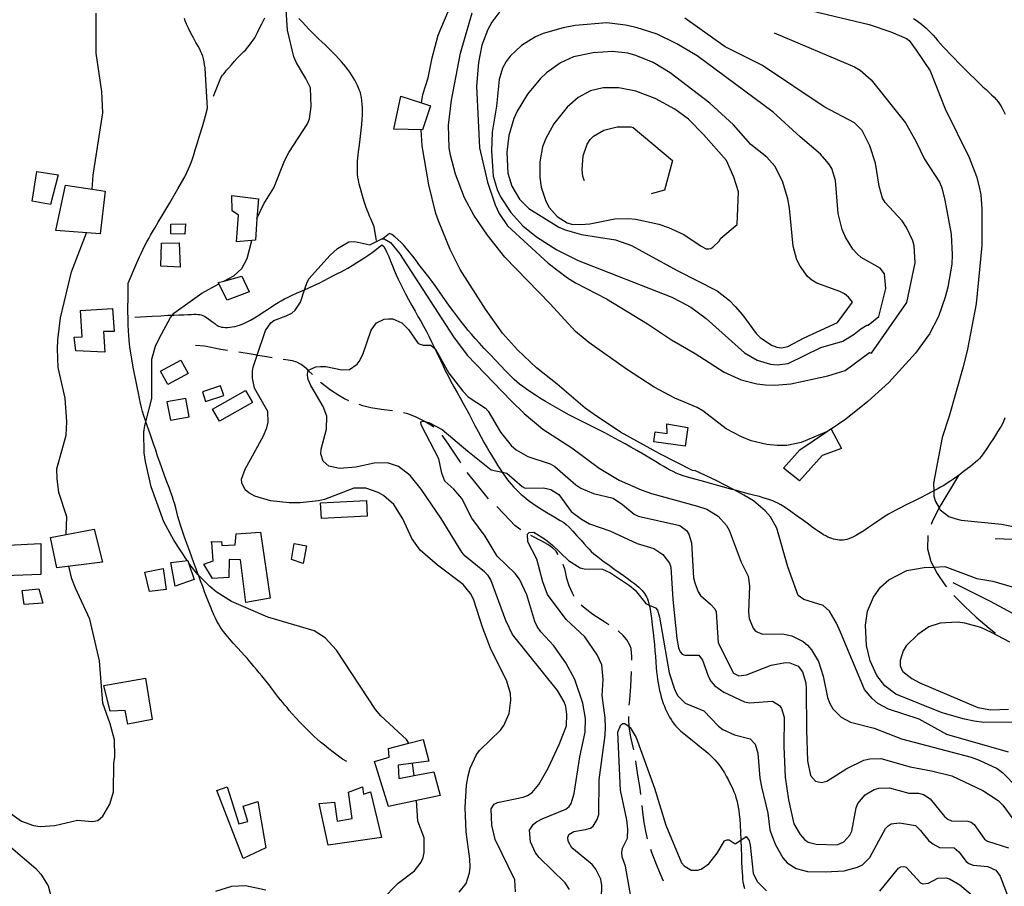
# Model space of a CAD drawing. Units: inches. Extents: x 696712 to 700445, y 4164238 to 4166633.
# Drawn here: x 697786 to 698223, y 4164565 to 4164949 of the extents above; entities that cross this region are included whole.
import ezdxf

# ---------------------------------------------------------------- set-up
doc = ezdxf.new("R2010")
doc.units = ezdxf.units.IN
doc.header["$MEASUREMENT"] = 0
doc.layers.add('Cartografia', color=7, linetype='Continuous')

msp = doc.modelspace()

# ---------------------------------------------------------------- linework, layer by layer
at = {"layer": 'Cartografia', "color": 7, "linetype": 'Continuous'}
for points in [[(697964.58, 4164912.59), (697964.58, 4164912.59), (697965.15, 4164916.25), (697967.48, 4164923.75), (697969.2, 4164932.53), (697971.92, 4164942.6), (697982.9, 4164968.65)], [(697891.59, 4164861.3), (697891.6, 4164861.31), (697894.59, 4164867.77), (697899.07, 4164874.92), (697904.01, 4164887.11), (697905.79, 4164890.51), (697914.01, 4164903.28), (697914.91, 4164905.58), (697915.66, 4164910.93), (697915.27, 4164919.3), (697913.26, 4164923.46), (697909.06, 4164930.27), (697907.93, 4164932.98), (697905.06, 4164944.86), (697904.42, 4164956.08)], [(698125.11, 4164956.41), (698162.95, 4164947.29), (698172.61, 4164944.11), (698179.51, 4164941.06), (698180.74, 4164940.17), (698183.82, 4164936), (698189.94, 4164926.84), (698196.61, 4164909.94), (698207.31, 4164888.35), (698210.58, 4164879.93), (698211.73, 4164875.35), (698212.4, 4164871.81), (698212.88, 4164865.45), (698212.82, 4164849.37), (698210.41, 4164823.47), (698206.53, 4164803.39), (698204.58, 4164795.54), (698198.48, 4164773.72), (698195.36, 4164764.19), (698191.43, 4164743.98), (698191.55, 4164740.53), (698191.63, 4164738.23), (698192.31, 4164735.88), (698193.98, 4164733.02), (698194.48, 4164732.17), (698198.31, 4164729.28), (698200.86, 4164728.27), (698203.69, 4164727.59), (698221.61, 4164725.8), (698227.55, 4164724.58)], [(697818.58, 4164874.32), (697818.58, 4164874.33), (697819.04, 4164880.56), (697823.26, 4164908.17), (697822.88, 4164917.6), (697820.33, 4164934.63), (697820.32, 4164952.28)], [(698143.99, 4164766.79), (698143.99, 4164766.78), (698132.84, 4164762.01), (698126.46, 4164760.65), (698122.14, 4164760.64), (698117.61, 4164761.18), (698110.65, 4164762.79), (698106.32, 4164764.53), (698099.52, 4164768.03), (698089.26, 4164776), (698086.75, 4164777.5), (698076.86, 4164781.61), (698067.62, 4164786.62), (698055.36, 4164794.56), (698038.74, 4164806.3), (698032.75, 4164811.21), (698021.48, 4164823.45), (698001.43, 4164844.17), (697993.72, 4164853.88), (697987.73, 4164862.74), (697983.62, 4164870.49), (697979.62, 4164881.01), (697977.35, 4164889.41), (697976.82, 4164892.7), (697976.54, 4164902.7), (697977.83, 4164913.84), (697981.81, 4164934.56), (697986.97, 4164952.57)], [(697999.75, 4164953.61), (697995.74, 4164948.35), (697993.89, 4164945.07), (697991.27, 4164938.13), (697989.76, 4164930.42), (697988.93, 4164919.99), (697990.21, 4164892.58), (697993.74, 4164877.48), (697997.15, 4164867.43), (697998.96, 4164863.51), (698002.59, 4164858.05), (698020.69, 4164841.56), (698029.19, 4164835.08), (698032.8, 4164832.81), (698046.46, 4164825.68), (698064.75, 4164814.65), (698075.28, 4164807.51), (698085.88, 4164801.43), (698098.72, 4164793.27), (698106.14, 4164789.74), (698113.1, 4164788), (698117.06, 4164787.56), (698121.07, 4164787.43), (698128.3, 4164788.02), (698144.66, 4164791.54), (698152.24, 4164793.9), (698163.13, 4164801.86), (698164.01, 4164801.65), (698179.61, 4164824.09)], [(697931.38, 4164620.54), (697929.56, 4164621.66), (697928.34, 4164622.48), (697927.11, 4164623.4), (697925.43, 4164624.68), (697923.46, 4164626.21), (697921.51, 4164627.76), (697919.81, 4164629.16), (697918.33, 4164630.46), (697916.94, 4164631.73), (697915.55, 4164633.07), (697914.07, 4164634.54), (697912.43, 4164636.2), (697910.61, 4164638.08), (697908.78, 4164640.01), (697907.16, 4164641.79), (697905.91, 4164643.24), (697904.91, 4164644.47), (697903.99, 4164645.6), (697903.03, 4164646.74), (697902.05, 4164647.89), (697901.11, 4164649.03), (697900.25, 4164650.15), (697899.4, 4164651.31), (697898.47, 4164652.58), (697897.39, 4164654.01), (697896.2, 4164655.53), (697894.96, 4164657.07), (697893.72, 4164658.54), (697892.51, 4164659.95), (697891.35, 4164661.32), (697890.25, 4164662.68), (697889.21, 4164663.99), (697888.2, 4164665.22), (697887.19, 4164666.38), (697886.07, 4164667.62), (697884.69, 4164669.11), (697882.97, 4164670.98), (697881.11, 4164673.04), (697879.36, 4164675.03), (697877.92, 4164676.74), (697876.78, 4164678.19), (697875.87, 4164679.45), (697875.13, 4164680.58), (697874.48, 4164681.69), (697873.87, 4164682.86), (697873.23, 4164684.17), (697872.54, 4164685.68), (697871.79, 4164687.39), (697870.97, 4164689.33), (697870.11, 4164691.43), (697869.25, 4164693.62), (697868.4, 4164695.86), (697867.54, 4164698.17), (697866.62, 4164700.65), (697865.61, 4164703.31), (697865.59, 4164703.36), (697864.58, 4164706.05), (697863.59, 4164708.73), (697862.69, 4164711.23), (697861.85, 4164713.63), (697861.01, 4164716.02), (697860.13, 4164718.47), (697859.25, 4164720.9), (697858.43, 4164723.22), (697857.73, 4164725.33), (697857.12, 4164727.3), (697856.58, 4164729.21), (697856.08, 4164731.12), (697855.6, 4164732.98), (697855.13, 4164734.73), (697854.64, 4164736.34), (697854.1, 4164737.97), (697853.43, 4164739.82), (697852.61, 4164742.04), (697851.67, 4164744.6), (697850.64, 4164747.39), (697849.58, 4164750.3), (697848.54, 4164753.23), (697847.56, 4164756.03), (697846.7, 4164758.62), (697845.91, 4164761), (697845.16, 4164763.24), (697844.4, 4164765.39), (697843.65, 4164767.49), (697842.91, 4164769.6), (697842.37, 4164771.21), (697842.19, 4164771.72), (697841.52, 4164773.8), (697840.93, 4164775.76), (697840.44, 4164777.57), (697840, 4164779.39), (697839.54, 4164781.45), (697839.02, 4164783.91), (697838.44, 4164786.67), (697837.85, 4164789.58), (697837.28, 4164792.52), (697836.73, 4164795.42), (697836.23, 4164798.24), (697835.79, 4164800.91), (697835.42, 4164803.38), (697835.13, 4164805.58), (697834.93, 4164807.51), (697834.79, 4164809.4), (697834.67, 4164811.58), (697834.54, 4164814.23), (697834.43, 4164817.15), (697834.37, 4164820.01), (697834.39, 4164822.61), (697834.43, 4164825.18), (697834.48, 4164832.69), (697838.38, 4164841.7), (697839.53, 4164844.26), (697840.26, 4164845.78), (697841.05, 4164847.45), (697841.94, 4164849.29), (697842.81, 4164851.03), (697843.6, 4164852.5), (697844.4, 4164853.87), (697845.34, 4164855.42), (697846.49, 4164857.36), (697847.87, 4164859.69), (697849.43, 4164862.34), (697851.16, 4164865.24), (697852.97, 4164868.3), (697854.81, 4164871.42), (697856.59, 4164874.49), (697858.21, 4164877.35), (697859.56, 4164879.8), (697860.55, 4164881.74), (697861.28, 4164883.31), (697861.87, 4164884.74), (697862.43, 4164886.21), (697862.99, 4164887.81), (697863.59, 4164889.61), (697864.25, 4164891.71), (697865.07, 4164894.4), (697866.17, 4164898.02), (697867.53, 4164902.58), (697868.8, 4164906.91), (697869.68, 4164910.25), (697868.81, 4164925.25), (697868.59, 4164928.05), (697868.4, 4164929.48), (697868.15, 4164930.79), (697867.85, 4164932.12), (697867.53, 4164933.32), (697867.18, 4164934.33), (697866.76, 4164935.27), (697866.2, 4164936.35), (697865.46, 4164937.72), (697864.54, 4164939.4), (697863.48, 4164941.36), (697862.33, 4164943.52), (697861.23, 4164945.67), (697860.33, 4164947.53), (697859.75, 4164948.91), (697859.41, 4164949.97)], [(697872.38, 4164915.54), (697875.65, 4164923.7), (697876.28, 4164924.8), (697876.84, 4164925.45), (697877.43, 4164926.13), (697878.15, 4164927.01), (697879.09, 4164928.13), (697880.27, 4164929.52), (697881.58, 4164931.02), (697882.86, 4164932.41), (697883.97, 4164933.53), (697884.94, 4164934.46), (697885.8, 4164935.31), (697886.62, 4164936.17), (697887.42, 4164937.09), (697888.24, 4164938.1), (697889.07, 4164939.2), (697889.88, 4164940.35), (697890.6, 4164941.47), (697891.21, 4164942.53), (697891.83, 4164943.75), (697892.63, 4164945.36), (697893.71, 4164947.56), (697895.01, 4164950.24)], [(697944.56, 4164851.58), (697943.51, 4164857.58), (697943.28, 4164858.35), (697942.95, 4164859.15), (697942.52, 4164860.1), (697942.01, 4164861.18), (697941.49, 4164862.38), (697940.96, 4164863.66), (697940.44, 4164865.07), (697939.89, 4164866.65), (697939.3, 4164868.44), (697938.69, 4164870.39), (697938.08, 4164872.46), (697937.48, 4164874.58), (697936.96, 4164876.59), (697936.56, 4164878.34), (697936.31, 4164879.72), (697936.19, 4164880.92), (697936.14, 4164882.18), (697936.12, 4164883.68), (697936.13, 4164885.29), (697936.18, 4164886.81), (697936.29, 4164888.12), (697936.45, 4164889.41), (697936.67, 4164890.94), (697936.93, 4164892.9), (697937.23, 4164895.23), (697937.53, 4164897.79), (697937.83, 4164900.44), (697938.08, 4164903), (697938.27, 4164905.3), (697938.36, 4164907.19), (697938.38, 4164908.81), (697938.33, 4164910.36), (697938.23, 4164911.96), (697938.1, 4164913.55), (697937.92, 4164914.97), (697937.7, 4164916.14), (697937.43, 4164917.14), (697937.1, 4164918.12), (697936.67, 4164919.19), (697936.17, 4164920.33), (697935.6, 4164921.51), (697934.97, 4164922.69), (697934.29, 4164923.86), (697933.56, 4164925.04), (697932.77, 4164926.21), (697931.93, 4164927.36), (697931.05, 4164928.5), (697930.12, 4164929.61), (697929.09, 4164930.79), (697927.86, 4164932.13), (697926.4, 4164933.68), (697924.81, 4164935.33), (697923.23, 4164936.91), (697921.78, 4164938.31), (697920.4, 4164939.59), (697919.02, 4164940.88), (697917.58, 4164942.27), (697916.1, 4164943.73), (697914.64, 4164945.23), (697913.22, 4164946.75), (697911.76, 4164948.32), (697910.16, 4164950.01)], [(698167.26, 4164817.88), (698170.3, 4164830.35), (698169.69, 4164836.77), (698167.82, 4164839.25), (698159.47, 4164844.05), (698157.71, 4164845.54), (698155.73, 4164847.7), (698152.41, 4164853.05), (698150.94, 4164856.42), (698149.17, 4164863.54), (698147.99, 4164878.12), (698146.36, 4164883.43), (698145.07, 4164885.62), (698141.37, 4164889.77), (698132.31, 4164897.48), (698120.41, 4164908.5), (698086.65, 4164933.39), (698077.77, 4164938.8), (698068.93, 4164943.08), (698059.73, 4164945.96), (698054.98, 4164947.05), (698046.74, 4164948.11), (698032.66, 4164946.89), (698027.32, 4164945.89), (698018.43, 4164943.34), (698015.06, 4164941.87), (698008.86, 4164938.07), (698003.82, 4164933.33), (698002, 4164930.87), (698000.38, 4164928.04), (697998.93, 4164922.9), (697997.73, 4164911.08), (697995.83, 4164899.66), (697995.54, 4164891.14), (697996.3, 4164880.16), (697998.08, 4164874.17), (697999.55, 4164870.99), (698004.13, 4164863.94), (698009.48, 4164858), (698015.46, 4164853.21), (698024.55, 4164847.44), (698034.03, 4164842.75), (698075.46, 4164826.42), (698079.23, 4164824.59), (698083.86, 4164822.05), (698090.66, 4164817.05), (698107.7, 4164801.83), (698113.36, 4164798.53), (698119.2, 4164796.8), (698122.21, 4164796.5), (698127, 4164797.1), (698141.57, 4164804.1), (698151.26, 4164806.93), (698156.36, 4164810.05), (698159.32, 4164812.44), (698161.87, 4164814), (698162.56, 4164814.03), (698167.26, 4164817.88)], [(698179.61, 4164824.09), (698183.35, 4164841.73), (698182.93, 4164849.22), (698182.33, 4164851.38), (698179.56, 4164857.26), (698177.54, 4164860.29), (698170.02, 4164868.45), (698168.93, 4164870.34), (698167.43, 4164875.65), (698165.77, 4164885.84), (698163.28, 4164893.48), (698159.83, 4164900.33), (698156.48, 4164903.8), (698142.95, 4164910.81), (698115.63, 4164929.12), (698099.17, 4164937.36), (698081.3, 4164950.1)], [(698182.62, 4164949.98), (698183.85, 4164949.18), (698185.02, 4164948.35), (698186.13, 4164947.51), (698187.19, 4164946.62), (698188.22, 4164945.7), (698189.24, 4164944.71), (698190.26, 4164943.67), (698191.29, 4164942.55), (698192.33, 4164941.35), (698193.41, 4164940.09), (698194.53, 4164938.81), (698195.71, 4164937.49), (698197.06, 4164936.06), (698198.66, 4164934.39), (698200.59, 4164932.41), (698202.76, 4164930.18), (698205.09, 4164927.82), (698207.45, 4164925.44), (698209.71, 4164923.2), (698211.71, 4164921.25), (698213.37, 4164919.72), (698214.76, 4164918.47), (698216, 4164917.35), (698217.21, 4164916.21), (698218.33, 4164915.08), (698219.3, 4164914.04), (698220.07, 4164913.1), (698220.71, 4164912.2), (698221.29, 4164911.26), (698221.9, 4164910.2), (698222.54, 4164908.99), (698223.21, 4164907.63)], [(698120.84, 4164943.66), (698156.45, 4164928.59), (698158.89, 4164927.14), (698163.85, 4164922.74), (698179.07, 4164903.67), (698183.64, 4164895.63), (698187.45, 4164887.67), (698194.19, 4164877.41), (698195.18, 4164874.89), (698196.44, 4164869.44), (698199.33, 4164854.37), (698199.76, 4164845.25), (698199.52, 4164841.05), (698197.8, 4164830.95), (698196.64, 4164826.39), (698193.66, 4164817.87), (698189.7, 4164810.23), (698183.53, 4164801.69), (698171.69, 4164788.68), (698162.33, 4164780.17), (698152.62, 4164772.33), (698146.06, 4164767.91), (698146.05, 4164767.91)], [(698148.93, 4164815.27), (698155.51, 4164824.22), (698153.84, 4164826.46), (698152.03, 4164827.87), (698149.97, 4164828.96), (698139.73, 4164832.62), (698137.54, 4164833.95), (698135.59, 4164835.61), (698132.31, 4164840.15), (698130.92, 4164843.03), (698129.32, 4164849.09), (698127.66, 4164865.97), (698126.91, 4164870), (698124.47, 4164877.9), (698121.1, 4164884.56), (698117.59, 4164888.53), (698110.51, 4164894.14), (698102.79, 4164902.79), (698092.39, 4164912.38), (698074.74, 4164925.95), (698067.21, 4164930.42), (698059.49, 4164933.62), (698055.94, 4164934.58), (698049.21, 4164935.33), (698040.54, 4164934.74), (698031.93, 4164933.02), (698026.11, 4164930.37), (698019.94, 4164925.89), (698017.3, 4164923.39), (698011.5, 4164916.42), (698006.97, 4164908.89), (698005.5, 4164905.62), (698003.22, 4164898.13), (698002.31, 4164890.71), (698002.75, 4164881.46), (698004.58, 4164875.73), (698007.92, 4164869.94), (698012.12, 4164865.76), (698025.33, 4164857.55), (698028.26, 4164856.25), (698035.49, 4164854.27), (698050.55, 4164851.91), (698057.55, 4164849.42), (698077.84, 4164838.29), (698095.59, 4164829.3), (698101.05, 4164824.99), (698103.61, 4164822.35), (698106.79, 4164818.68), (698112.81, 4164810.33), (698114.64, 4164808.54), (698119.68, 4164805.21), (698122.04, 4164804.31), (698124.12, 4164803.97), (698126.97, 4164804.54), (698134.1, 4164808.45), (698148.93, 4164815.27)], [(698104.41, 4164858.69), (698104.99, 4164873.11), (698103, 4164879.59), (698099.65, 4164887), (698089.53, 4164898.54), (698082.9, 4164905.3), (698076.81, 4164909.84), (698068.02, 4164914.5), (698059.55, 4164917.73), (698051.97, 4164919.25), (698045.02, 4164919.24), (698039.39, 4164917.85), (698033.96, 4164914.91), (698029.1, 4164910.61), (698023.19, 4164903.26), (698019.67, 4164896.78), (698018.22, 4164893.08), (698016.9, 4164886.51), (698016.98, 4164879.56), (698017.49, 4164875.27), (698019.66, 4164869.05), (698021.16, 4164866.24), (698024.67, 4164862.21), (698029.05, 4164859.42), (698031.08, 4164858.88), (698034.97, 4164858.63), (698039.09, 4164858.95), (698050.24, 4164861.16), (698056.49, 4164861.39), (698059.57, 4164860.97), (698069.75, 4164858.75), (698074.07, 4164857.39), (698080.85, 4164854.2), (698088.41, 4164848.99), (698090.65, 4164847.9), (698091.85, 4164847.84), (698092.84, 4164848.01), (698093.68, 4164848.67), (698096.5, 4164851.31), (698097.13, 4164852.53), (698104.41, 4164858.69)], [(697964.58, 4164912.59), (697968.57, 4164911.28), (697965, 4164900.6), (697952.23, 4164900.88), (697955.42, 4164915.61), (697964.58, 4164912.59)], [(698224.71, 4164624.69), (698197.33, 4164632.61), (698185.18, 4164639.42), (698171.47, 4164643.79), (698166.78, 4164646.26), (698164.24, 4164648.46), (698160.86, 4164652.55), (698150.29, 4164677.91), (698148.47, 4164681.95), (698145.35, 4164687.19), (698142.6, 4164689.69), (698134.03, 4164692.48), (698131.51, 4164694.17), (698126.91, 4164706.85), (698122.04, 4164724.02), (698119.18, 4164729.08), (698116.86, 4164731.73), (698111.65, 4164736.11), (698107.4, 4164738.67), (698103.08, 4164740.97), (698095.08, 4164745.23), (698086, 4164749.5), (698084.59, 4164749.62), (698070.12, 4164756.97), (698052.67, 4164766.65), (698041.04, 4164774.49), (698037.09, 4164777.25), (698024.71, 4164787.87), (698015.55, 4164795.14), (698007.04, 4164803.12), (698000.37, 4164810.51), (697992.87, 4164821.17), (697981.66, 4164838.74), (697977.18, 4164847.6), (697972.08, 4164860.25), (697970.86, 4164863.58), (697967.71, 4164876.26), (697964.83, 4164893.58), (697964.36, 4164900.61)], [(698036.82, 4164878.02), (698035.98, 4164879.95), (698035.7, 4164883.07), (698036.17, 4164889.1), (698037.99, 4164894.32), (698039.34, 4164896.38), (698040.77, 4164897.89), (698045.27, 4164900.54), (698051.21, 4164902.01), (698057.35, 4164901.92), (698058.36, 4164901.72), (698075.75, 4164887.07), (698072.24, 4164873.83), (698066.29, 4164872.27)], [(697791.93, 4164868.97), (697794.07, 4164882.15), (697803.52, 4164880.65), (697800.01, 4164867.47), (697791.93, 4164868.97)], [(697818.58, 4164874.33), (697824.38, 4164873.49), (697822.08, 4164854.55), (697802.48, 4164856.07), (697806.68, 4164876.04), (697818.58, 4164874.33)], [(697891.6, 4164861.31), (697890.9, 4164851.7), (697882.55, 4164850.93), (697883.37, 4164862.86), (697880.6, 4164864.73), (697880.46, 4164871.55), (697892.23, 4164870.1), (697891.6, 4164861.31)], [(697807.09, 4164721.26), (697807.09, 4164721.27), (697807.31, 4164729), (697803.8, 4164739.79), (697803.01, 4164745.89), (697802.93, 4164750.33), (697806.99, 4164765.22), (697807.27, 4164771.18), (697806.53, 4164781.6), (697803.52, 4164795.29), (697803.13, 4164803.59), (697803.32, 4164807.48), (697804.55, 4164817.3), (697809.41, 4164837.74), (697816.06, 4164855.01)], [(697853.47, 4164858.83), (697859.85, 4164858.94), (697859.68, 4164854.37), (697853.36, 4164854.57), (697853.47, 4164858.83)], [(697849.24, 4164850.37), (697857.11, 4164850.49), (697857.62, 4164839.69), (697848.96, 4164840.16), (697849.24, 4164850.37)], [(697876.87, 4164833.56), (697876.89, 4164833.57), (697881.38, 4164835.86), (697884.86, 4164839.09), (697887.28, 4164843.58), (697889.31, 4164851.55)], [(697981.26, 4164562.6), (697984.33, 4164566.56), (697985.86, 4164571.27), (697986.05, 4164573.78), (697985.96, 4164577.22), (697984.33, 4164589.34), (697983.88, 4164600.21), (697984.48, 4164610.13), (697985.16, 4164614.29), (697986.07, 4164617.59), (697988.85, 4164623.66), (697990.38, 4164625.68), (697999.48, 4164634.49), (698001.01, 4164636.62), (698003.33, 4164641.8), (698004.17, 4164647.79), (698004.04, 4164650.72), (698002.4, 4164656.28), (697995.09, 4164670.83), (697991.73, 4164679.68), (697987.5, 4164692.63), (697986.26, 4164695.14), (697983, 4164699.11), (697971.66, 4164707.66), (697963.96, 4164714.31), (697960.28, 4164719.52), (697956.24, 4164728.15), (697952.32, 4164734.48), (697947.75, 4164738.52), (697945.37, 4164739.91), (697939.84, 4164741.84), (697934.52, 4164741.84), (697921.56, 4164736.79), (697918.89, 4164736.17), (697910.68, 4164735.28), (697905.92, 4164735.25), (697897.62, 4164736.17), (697890.58, 4164738.28), (697887.95, 4164739.66), (697886.39, 4164740.97), (697884.93, 4164744.09), (697884.78, 4164745.83), (697886.4, 4164750.17), (697894.35, 4164764.74), (697895.93, 4164768.45), (697896.56, 4164770.98), (697896.46, 4164775.79), (697890.47, 4164786.15), (697889.58, 4164790.49), (697889.55, 4164793.68), (697889.97, 4164795.39), (697891.71, 4164800.66), (697895.34, 4164811.66), (697897.68, 4164815.09), (697899.13, 4164816.16), (697904.49, 4164818.1), (697906.99, 4164819.34), (697908.56, 4164820.61), (697910.84, 4164824.16), (697912.67, 4164829.71), (697913.79, 4164833.12), (697914.79, 4164834.67), (697923.82, 4164844.85), (697927.36, 4164848.02), (697932.35, 4164851.01), (697934.91, 4164851.19), (697941.67, 4164849.63), (697946.93, 4164852.38), (697947.36, 4164852.37), (697947.93, 4164852.36), (697950.82, 4164850.62), (697954.74, 4164845.74), (697978.74, 4164808.93), (697984.76, 4164800.7), (698004.22, 4164780.53), (698010.05, 4164774.85), (698018.26, 4164767.92), (698031.22, 4164759.7), (698043.22, 4164750.62), (698052.1, 4164745.34), (698061.94, 4164740.98), (698066.45, 4164739.38), (698086.92, 4164733.83), (698090.93, 4164732.39), (698096.01, 4164729.37), (698099.65, 4164725.29), (698100.88, 4164723.09), (698106.16, 4164709.01), (698109.34, 4164702.71), (698109.91, 4164698.42), (698109.46, 4164686.76), (698109.78, 4164683.96), (698111.48, 4164679.66), (698112.6, 4164678.4), (698115.67, 4164677.1), (698124.54, 4164677.2), (698128.65, 4164676.27), (698133.65, 4164673.75), (698135.6, 4164672.15), (698137.45, 4164670.11), (698140.51, 4164664.87), (698142.57, 4164658.39), (698144.51, 4164648.91), (698145.51, 4164646.33), (698146.87, 4164644.01), (698150.49, 4164640.24), (698154.65, 4164638.06), (698165.1, 4164635.36), (698177.21, 4164630.67), (698208.18, 4164622.48), (698211.68, 4164621.2), (698219.61, 4164617.51), (698222.01, 4164615.68), (698228.71, 4164608.92)], [(698223.1, 4164772.96), (698222.54, 4164771.39), (698222.04, 4164770.23), (698221.47, 4164769.2), (698220.64, 4164767.89), (698219.45, 4164766.02), (698218, 4164763.77), (698216.49, 4164761.44), (698215.06, 4164759.31), (698213.78, 4164757.47), (698212.69, 4164756), (698211.8, 4164754.92), (698210.99, 4164754.08), (698210.14, 4164753.31), (698209.1, 4164752.44), (698207.85, 4164751.43), (698206.37, 4164750.27), (698204.65, 4164748.96), (698202.8, 4164747.58), (698202.57, 4164747.41), (698200.95, 4164746.24), (698199.18, 4164745.01), (698197.53, 4164743.92), (698196.01, 4164742.97), (698194.58, 4164742.15), (698193.03, 4164741.31), (698191.55, 4164740.53), (698191.08, 4164740.29), (698188.56, 4164738.98), (698185.75, 4164737.52), (698182.99, 4164736.12), (698180.56, 4164734.92), (698178.44, 4164733.89), (698176.53, 4164732.96), (698174.75, 4164732.04), (698173.09, 4164731.13), (698171.54, 4164730.23), (698170.08, 4164729.32), (698168.57, 4164728.33), (698166.85, 4164727.16), (698164.81, 4164725.75), (698162.63, 4164724.26), (698160.57, 4164722.88), (698158.82, 4164721.77), (698157.34, 4164720.91), (698156.07, 4164720.24), (698154.92, 4164719.7), (698153.89, 4164719.29), (698152.98, 4164719), (698152.17, 4164718.81), (698151.41, 4164718.71), (698150.64, 4164718.69), (698149.81, 4164718.72), (698148.93, 4164718.8), (698148.05, 4164718.94), (698147.19, 4164719.13), (698146.34, 4164719.39), (698145.49, 4164719.71), (698144.61, 4164720.11), (698143.69, 4164720.58), (698142.7, 4164721.14), (698141.62, 4164721.8), (698140.45, 4164722.57), (698139.17, 4164723.46), (698137.74, 4164724.49), (698136.02, 4164725.75), (698133.82, 4164727.37), (698131.08, 4164729.36), (698128.2, 4164731.42), (698125.66, 4164733.18), (698123.83, 4164734.36), (698122.53, 4164735.09), (698121.41, 4164735.6), (698120.22, 4164736.09), (698118.9, 4164736.57), (698117.49, 4164737.05), (698115.97, 4164737.52), (698114.27, 4164738.01), (698112.3, 4164738.54), (698109.9, 4164739.17), (698106.68, 4164740.01), (698103.08, 4164740.97), (698102.22, 4164741.2), (698096.34, 4164742.78), (698090.06, 4164744.51), (698084.64, 4164746.04), (698081.02, 4164747.13), (698078.84, 4164747.87), (698077.38, 4164748.48), (698076.04, 4164749.1), (698074.69, 4164749.77), (698073.34, 4164750.51), (698071.92, 4164751.33), (698070.28, 4164752.31), (698068.24, 4164753.54), (698065.69, 4164755.08), (698062.84, 4164756.78), (698059.99, 4164758.45), (698057.36, 4164759.96), (698054.76, 4164761.4), (698051.96, 4164762.93), (698048.77, 4164764.64), (698045.43, 4164766.4), (698042.28, 4164768.04), (698039.56, 4164769.41), (698037.14, 4164770.61), (698034.83, 4164771.76), (698032.46, 4164772.95), (698030.09, 4164774.18), (698027.81, 4164775.4), (698025.66, 4164776.58), (698023.61, 4164777.76), (698021.55, 4164778.97), (698019.42, 4164780.25), (698017.25, 4164781.59), (698015.11, 4164782.96), (698013.04, 4164784.3), (698011.11, 4164785.6), (698009.41, 4164786.81), (698007.96, 4164787.9), (698006.72, 4164788.91), (698005.61, 4164789.89), (698004.54, 4164790.91), (698003.32, 4164792.15), (698001.73, 4164793.79), (697999.66, 4164795.95), (697997.25, 4164798.48), (697994.75, 4164801.12), (697992.35, 4164803.68), (697990.16, 4164806.05), (697988.27, 4164808.15), (697986.7, 4164809.97), (697985.27, 4164811.7), (697983.75, 4164813.6), (697981.99, 4164815.84), (697980.12, 4164818.24), (697978.39, 4164820.53), (697976.92, 4164822.53), (697975.59, 4164824.41), (697974.19, 4164826.45), (697972.55, 4164828.79), (697970.82, 4164831.23), (697969.21, 4164833.45), (697967.86, 4164835.22), (697966.71, 4164836.67), (697965.64, 4164838.02), (697964.55, 4164839.43), (697963.38, 4164840.98), (697962.09, 4164842.69), (697960.64, 4164844.56), (697959.14, 4164846.45), (697957.73, 4164848.17), (697956.47, 4164849.61), (697955.29, 4164850.85), (697954.05, 4164852.04), (697952.68, 4164853.23), (697951.38, 4164854.2), (697950.39, 4164854.61), (697947.36, 4164852.37), (697947.22, 4164852.27)], [(697837.42, 4164817.55), (697845.08, 4164818.01), (697848.99, 4164818.24), (697852.06, 4164818.4), (697854.09, 4164818.48), (697854.74, 4164818.51), (697857.1, 4164818.59), (697859.16, 4164818.65), (697860.93, 4164818.72), (697862.43, 4164818.79), (697863.68, 4164818.84), (697864.69, 4164818.85), (697865.53, 4164818.83), (697866.23, 4164818.76), (697866.86, 4164818.64), (697867.55, 4164818.39), (697868.44, 4164817.9), (697869.6, 4164817.14), (697870.87, 4164816.24), (697872.02, 4164815.39), (697872.88, 4164814.73), (697873.52, 4164814.25), (697874.05, 4164813.89), (697874.58, 4164813.6), (697875.15, 4164813.37), (697875.82, 4164813.2), (697876.61, 4164813.09), (697877.51, 4164813.04), (697878.5, 4164813.05), (697879.56, 4164813.13), (697880.66, 4164813.28), (697881.77, 4164813.48), (697882.85, 4164813.74), (697883.92, 4164814.04), (697884.99, 4164814.42), (697886.09, 4164814.87), (697887.31, 4164815.46), (697888.76, 4164816.25), (697890.51, 4164817.29), (697892.44, 4164818.49), (697894.4, 4164819.76), (697896.26, 4164820.99), (697897.97, 4164822.13), (697899.53, 4164823.16), (697900.93, 4164824.05), (697902.29, 4164824.85), (697903.76, 4164825.65), (697905.43, 4164826.49), (697907.24, 4164827.34), (697909.07, 4164828.16), (697910.86, 4164828.93), (697912.67, 4164829.71), (697912.67, 4164829.71), (697914.62, 4164830.58), (697916.79, 4164831.59), (697919.09, 4164832.71), (697921.39, 4164833.87), (697923.58, 4164835), (697925.58, 4164836.04), (697927.35, 4164836.95), (697928.85, 4164837.71), (697930.29, 4164838.45), (697931.88, 4164839.35), (697933.8, 4164840.49), (697935.85, 4164841.78), (697937.8, 4164843.02), (697939.44, 4164844.09), (697940.75, 4164844.97), (697941.77, 4164845.67), (697942.61, 4164846.29), (697943.79, 4164847.2), (697946.91, 4164849.61), (697947.76, 4164848.89), (697948.41, 4164847.85), (697949.17, 4164846.32), (697949.98, 4164844.46), (697950.8, 4164842.43), (697951.62, 4164840.36), (697952.45, 4164838.35), (697953.3, 4164836.38), (697954.19, 4164834.41), (697955.16, 4164832.38), (697956.23, 4164830.23), (697957.45, 4164827.9), (697958.81, 4164825.36), (697960.24, 4164822.75), (697961.66, 4164820.23), (697962.96, 4164817.91), (697964.19, 4164815.74), (697965.36, 4164813.62), (697966.53, 4164811.45), (697967.73, 4164809.14), (697969.01, 4164806.58), (697970.39, 4164803.74), (697970.45, 4164803.62), (697971.77, 4164800.86), (697973.02, 4164798.21), (697974.07, 4164795.98), (697975.04, 4164793.95), (697976.12, 4164791.82), (697977.43, 4164789.36), (697978.88, 4164786.71), (697980.32, 4164784.12), (697981.64, 4164781.76), (697982.89, 4164779.53), (697984.13, 4164777.26), (697985.43, 4164774.81), (697986.79, 4164772.23), (697988.19, 4164769.56), (697989.62, 4164766.9), (697991.02, 4164764.31), (697992.37, 4164761.87), (697993.62, 4164759.63), (697994.8, 4164757.57), (697995.96, 4164755.61), (697997.11, 4164753.71), (697998.25, 4164751.9), (697999.33, 4164750.23), (698000.21, 4164748.92), (698000.34, 4164748.72), (698001.31, 4164747.34), (698002.27, 4164746.05), (698003.27, 4164744.78), (698004.3, 4164743.54), (698005.36, 4164742.34), (698006.45, 4164741.19), (698007.56, 4164740.08), (698008.68, 4164739.03), (698009.81, 4164738.03), (698011.01, 4164737.04), (698012.36, 4164736.03), (698013.91, 4164734.93), (698015.79, 4164733.68), (698018.09, 4164732.22), (698020.84, 4164730.53), (698023.63, 4164728.85), (698025.98, 4164727.44), (698027.56, 4164726.48), (698028.7, 4164725.64), (698029.92, 4164724.51), (698031.56, 4164722.77), (698033.44, 4164720.7), (698035.22, 4164718.69), (698036.66, 4164717.06), (698037.81, 4164715.77), (698038.79, 4164714.71), (698039.76, 4164713.74), (698040.96, 4164712.68), (698042.64, 4164711.34), (698044.96, 4164709.61), (698047.64, 4164707.66), (698050.28, 4164705.76), (698052.59, 4164704.11), (698054.54, 4164702.71), (698056.21, 4164701.5), (698057.64, 4164700.42), (698058.88, 4164699.46), (698059.94, 4164698.59), (698060.84, 4164697.81), (698061.61, 4164697.09), (698062.28, 4164696.4), (698062.87, 4164695.72), (698063.4, 4164695.03), (698063.86, 4164694.31), (698064.28, 4164693.54), (698064.66, 4164692.69), (698065.02, 4164691.71), (698065.35, 4164690.55), (698065.5, 4164689.86), (698065.68, 4164689.03), (698066.03, 4164686.94), (698066.41, 4164684.17), (698066.79, 4164681), (698067.15, 4164677.83), (698067.47, 4164674.94), (698067.74, 4164672.28), (698067.98, 4164669.69), (698068.2, 4164667.09), (698068.39, 4164664.56), (698068.57, 4164662.25), (698068.74, 4164660.28), (698068.92, 4164658.55), (698069.14, 4164656.93), (698069.39, 4164655.32), (698069.69, 4164653.71), (698070.03, 4164652.14), (698070.4, 4164650.6), (698070.8, 4164649.13), (698071.23, 4164647.72), (698071.68, 4164646.37), (698072.16, 4164645.08), (698072.68, 4164643.84), (698073.24, 4164642.63), (698073.83, 4164641.45), (698074.47, 4164640.3), (698075.14, 4164639.2), (698075.83, 4164638.16), (698076.51, 4164637.21), (698077.21, 4164636.33), (698078.12, 4164635.37), (698079.52, 4164634.1), (698081.53, 4164632.39), (698083.87, 4164630.49), (698086.1, 4164628.7), (698087.91, 4164627.27), (698089.36, 4164626.12), (698090.59, 4164625.12), (698091.71, 4164624.14), (698092.75, 4164623.17), (698093.71, 4164622.23), (698094.59, 4164621.29), (698095.42, 4164620.34), (698096.24, 4164619.3), (698097.07, 4164618.16), (698097.92, 4164616.89), (698098.78, 4164615.51), (698099.63, 4164614.04), (698100.46, 4164612.54), (698101.23, 4164611.06), (698101.91, 4164609.67), (698102.5, 4164608.36), (698103.02, 4164607.11), (698103.48, 4164605.89), (698103.88, 4164604.65), (698104.24, 4164603.35), (698104.57, 4164601.94), (698104.86, 4164600.42), (698105.13, 4164598.8), (698105.35, 4164597.06), (698105.55, 4164595), (698105.73, 4164592.43), (698105.89, 4164589.22), (698106.04, 4164585.71), (698106.04, 4164585.65), (698106.17, 4164582.07), (698106.3, 4164578.8), (698106.41, 4164575.92), (698106.52, 4164573.47), (698106.63, 4164571.44), (698106.73, 4164569.78), (698106.85, 4164568.4), (698106.99, 4164567.18), (698107.23, 4164565.91), (698107.64, 4164564.31)], [(697876.89, 4164833.57), (697884.83, 4164835.7), (697888.1, 4164828.79), (697878.38, 4164825.08), (697874.39, 4164832.9), (697876.89, 4164833.57)], [(697860.62, 4164709.7), (697854.71, 4164718.71), (697850.32, 4164726.89), (697844.72, 4164742.39), (697842.13, 4164753.66), (697841.64, 4164757.4), (697841.52, 4164766.59), (697841.94, 4164769.55), (697842.37, 4164771.21), (697845.01, 4164781.58), (697844.95, 4164798.92), (697846.68, 4164804.76), (697848.21, 4164808.14), (697853.22, 4164817.45), (697854.09, 4164818.48), (697854.76, 4164819.28), (697867.1, 4164828.18), (697874.63, 4164832.42)], [(697827.57, 4164821.45), (697828.23, 4164811.21), (697823.54, 4164811.25), (697824.16, 4164802.01), (697811.37, 4164802.67), (697810.59, 4164808.64), (697814.08, 4164808.86), (697813.41, 4164820.47), (697827.57, 4164821.45)], [(698006.15, 4164562.83), (698005.84, 4164568.13), (697997.18, 4164585.94), (697995.63, 4164592.38), (697995.36, 4164599.62), (697996.7, 4164601.69), (697998.16, 4164602.45), (698009.57, 4164604.73), (698011.53, 4164605.58), (698013.59, 4164606.92), (698016.56, 4164610.38), (698020.6, 4164617.7), (698025.49, 4164628.07), (698028.79, 4164636.42), (698029, 4164641.44), (698028.52, 4164644.98), (698027.8, 4164647.01), (698024.87, 4164652.07), (698004.88, 4164676.92), (698001.89, 4164683.16), (697995.23, 4164701.13), (697994.02, 4164703.01), (697992.44, 4164704.69), (697983.85, 4164711.67), (697982.4, 4164713.42), (697973.26, 4164728.26), (697964.39, 4164741.3), (697959.47, 4164747.45), (697954.28, 4164751.34), (697949.52, 4164752.93), (697943.51, 4164752.84), (697935.4, 4164751.08), (697928.11, 4164750.43), (697923.43, 4164751.59), (697920.89, 4164753.72), (697919.93, 4164756.93), (697920.01, 4164759.06), (697922.47, 4164768), (697922.52, 4164773.7), (697920.88, 4164778), (697915.44, 4164787.26), (697914.31, 4164789.96), (697913.97, 4164791.88), (697914.15, 4164793.46), (697914.48, 4164793.85), (697914.8, 4164794.24), (697917.62, 4164795.5), (697919.68, 4164795.66), (697922.12, 4164795.65), (697929.25, 4164794.29), (697932.62, 4164794.45), (697935.96, 4164796.67), (697936.84, 4164797.9), (697938.57, 4164800.98), (697942.19, 4164811.79), (697944.61, 4164815.03), (697947.97, 4164816.63), (697949.84, 4164816.84), (697951.84, 4164816.81), (697955.87, 4164815.06), (697958.82, 4164812.07), (697962.99, 4164805.88), (697965.22, 4164805.11), (697968.59, 4164805.14), (697970.45, 4164803.62), (697970.68, 4164803.43), (697976.62, 4164792.75), (697982.81, 4164784.78), (697985.18, 4164782.33), (697992.92, 4164777.24), (697994.11, 4164775.86), (697999.55, 4164766.6), (698004.27, 4164760.75), (698006.55, 4164758.73), (698011.63, 4164755.78), (698021.61, 4164752.55), (698023.6, 4164751.39), (698032.93, 4164743.19), (698035.19, 4164741.73), (698040.8, 4164739.43), (698049.54, 4164737.27), (698053.6, 4164734.59), (698058.75, 4164730.2), (698060.54, 4164729.34), (698079, 4164725.2), (698081.98, 4164723.02), (698083.06, 4164721.45), (698084.18, 4164717.49), (698085.1, 4164701.95), (698085.7, 4164699.79), (698087.14, 4164695.85), (698088.21, 4164694.21), (698092.59, 4164690.35), (698094.5, 4164688.25), (698095.12, 4164686.9), (698096.08, 4164673.18), (698102.84, 4164659.79), (698105.15, 4164658.58), (698108.63, 4164659), (698119.44, 4164663.32), (698125.83, 4164664.43), (698127.77, 4164664.4), (698131.41, 4164662.88), (698133.47, 4164660.28), (698134.88, 4164655.53), (698135.07, 4164652.85), (698135.12, 4164634.45), (698135.63, 4164620.9), (698136.99, 4164614.39), (698139.12, 4164611.8), (698141.77, 4164611.23), (698144.12, 4164611.84), (698153.05, 4164617.52), (698160.64, 4164621.19), (698163.18, 4164621.75), (698168.11, 4164621.92), (698181.17, 4164618.21), (698190.64, 4164616.52), (698199.56, 4164614.25), (698213.37, 4164607.76), (698220.15, 4164603.26), (698222.25, 4164601.23), (698226.6, 4164595.18)], [(697878.57, 4164802.81), (697875.65, 4164803.3), (697868.39, 4164804.65), (697864.37, 4164805.08), (697864.31, 4164805.08)], [(698469.16, 4164803.47), (698443.31, 4164794.31), (698420.83, 4164785.37), (698401.16, 4164775.31), (698383.76, 4164763.36), (698369.72, 4164751.94), (698354.96, 4164739.92), (698338.74, 4164726.43), (698334.78, 4164723.14), (698329.22, 4164718.35), (698324.5, 4164714.28), (698298.75, 4164691.11), (698287.28, 4164679.37), (698275.59, 4164669.82), (698265.55, 4164668.57), (698260.91, 4164668), (698246.87, 4164675.23), (698232.05, 4164683.24), (698216.71, 4164691.53), (698200.25, 4164699.77)], [(697848.89, 4164793.66), (697857.86, 4164798.52), (697861.07, 4164792.6), (697852.1, 4164787.74), (697848.89, 4164793.66)], [(697898.3, 4164799.55), (697894.88, 4164800.07), (697891.82, 4164800.64), (697891.71, 4164800.66), (697889.08, 4164801.17), (697883.5, 4164802)], [(697916.15, 4164792.17), (697914.48, 4164793.85), (697914.48, 4164793.85), (697913.65, 4164794.69), (697911.25, 4164796.58), (697909.2, 4164797.67), (697907.29, 4164798.21), (697904.4, 4164798.63), (697903.24, 4164798.8)], [(697867.4, 4164784.51), (697868.8, 4164780.24), (697876.86, 4164782.89), (697875.46, 4164787.16), (697867.4, 4164784.51)], [(697871.95, 4164776.84), (697886.54, 4164785.1), (697889.58, 4164779.73), (697874.99, 4164771.47), (697871.95, 4164776.84)], [(697932.28, 4164780.53), (697930.42, 4164781.33), (697927.85, 4164782.83), (697924.23, 4164785.29), (697920.27, 4164788.3), (697919.79, 4164788.73)], [(697851.71, 4164780.02), (697853.24, 4164771.85), (697861.6, 4164773.41), (697860.07, 4164781.58), (697851.71, 4164780.02)], [(697951.67, 4164776.06), (697946.72, 4164776.58), (697941.99, 4164777.36), (697938.57, 4164778.27), (697936.96, 4164778.8)], [(697970.05, 4164768.78), (697969.33, 4164769.32), (697966.11, 4164771.23), (697965.98, 4164771.3), (697965.71, 4164771.43), (697961.88, 4164773.41), (697958.44, 4164774.75), (697956.59, 4164775.21)], [(698030.06, 4164563.82), (698028.17, 4164566.86), (698016.7, 4164577.97), (698015.1, 4164580.08), (698012.87, 4164584.99), (698012.44, 4164590.22), (698014.13, 4164592.8), (698015.46, 4164593.81), (698017.96, 4164595.24), (698028.46, 4164599.48), (698029.91, 4164600.62), (698030.84, 4164601.97), (698032.14, 4164606.35), (698034.75, 4164622.68), (698037.12, 4164633.56), (698037.21, 4164639.7), (698035.96, 4164646.4), (698032.52, 4164657), (698028.55, 4164664.39), (698023.19, 4164671.89), (698017.4, 4164678.07), (698015.85, 4164680.38), (698014.81, 4164682.64), (698011.25, 4164694.55), (698007.92, 4164701.41), (698006.05, 4164704.01), (697998.06, 4164711.65), (697992.76, 4164720.47), (697986.82, 4164728.52), (697982.35, 4164737.13), (697978.84, 4164741.35), (697974.85, 4164744.92), (697973.57, 4164748.36), (697972.14, 4164754.8), (697964.37, 4164769.84), (697964.24, 4164771.14), (697965.23, 4164771.44), (697965.98, 4164771.3), (697967.82, 4164770.94), (697973.66, 4164767.83), (697985.06, 4164758.1), (697995.39, 4164749.95), (698000.21, 4164748.92), (698002.34, 4164748.46), (698009.13, 4164742.46), (698010.53, 4164741.83), (698018.6, 4164741.9), (698021.82, 4164741.23), (698025.37, 4164738.96), (698030.79, 4164731.45), (698035.45, 4164728.04), (698038.99, 4164726.02), (698047.96, 4164722.81), (698060.11, 4164717.18), (698067.53, 4164715.02), (698071.54, 4164712.33), (698074.4, 4164708.52), (698075.05, 4164706.68), (698075.91, 4164692.39), (698077.66, 4164675.07), (698078.41, 4164671.04), (698079.19, 4164669.2), (698080.11, 4164668.18), (698081.19, 4164667.73), (698087.39, 4164667.7), (698089, 4164665.46), (698091.72, 4164658.08), (698092.81, 4164656.19), (698094.47, 4164654.14), (698098.54, 4164651.26), (698107.62, 4164647.06), (698109.84, 4164646.54), (698120.06, 4164647.39), (698123.15, 4164645.41), (698124.09, 4164644.14), (698125.21, 4164640.25), (698125.19, 4164627.23), (698125.77, 4164613.68), (698127.24, 4164603.54), (698129.61, 4164593.02), (698132.34, 4164588.2), (698134.25, 4164586.04), (698135.94, 4164584.8), (698139.48, 4164583.9), (698148.75, 4164583.71), (698151.69, 4164585.04), (698154.37, 4164587.92), (698155.23, 4164589.77), (698157.12, 4164600.12), (698157.91, 4164601.98), (698161.11, 4164605.82), (698165.12, 4164608.2), (698167.23, 4164608.73), (698171.97, 4164608.89), (698180.53, 4164606.54), (698184.85, 4164606.49), (698187.06, 4164606.03), (698190.03, 4164603.98), (698196.34, 4164596.14), (698197.77, 4164595.08), (698199.49, 4164594.35), (698206.75, 4164594.12), (698208.15, 4164593.63), (698209.51, 4164592.69), (698214.13, 4164586.21), (698215.43, 4164585.2), (698224.64, 4164582.26)], [(698067.51, 4164762.27), (698068.05, 4164766.68), (698073.34, 4164765.99), (698073.27, 4164770.3), (698082.54, 4164768.67), (698081.43, 4164760.36), (698067.51, 4164762.27)], [(698146.06, 4164767.91), (698150.73, 4164759.41), (698142.18, 4164756.32), (698132.13, 4164745.02), (698124.99, 4164750.63), (698132.24, 4164758.73), (698143.99, 4164766.78), (698145.94, 4164768.13), (698146.06, 4164767.91)], [(697981.97, 4164752.86), (697981.45, 4164753.68), (697976.46, 4164761.33), (697973.62, 4164765.32)], [(697994.24, 4164737.09), (697992.32, 4164739.35), (697988.13, 4164744.54), (697984.83, 4164748.77)], [(698202.57, 4164747.41), (698194.65, 4164734.31), (698193.98, 4164733.02), (698190.97, 4164727.25), (698190.44, 4164725.6)], [(697919.75, 4164735.21), (697940.09, 4164736.35), (697940.48, 4164729.42), (697920.14, 4164728.28), (697919.75, 4164735.21)], [(698008.61, 4164723.24), (698008.07, 4164723.57), (698005.93, 4164725.28), (698003.89, 4164727.44), (697997.9, 4164733.67), (697997.89, 4164733.67)], [(698302.57, 4164730.97), (698285.08, 4164722.52), (698257.58, 4164717.85), (698218.78, 4164719.35)], [(697807.09, 4164721.27), (697819.45, 4164723.56), (697823.07, 4164708.9), (697802.92, 4164706.52), (697800.03, 4164719.96), (697807.09, 4164721.27)], [(697871.2, 4164717.98), (697875.82, 4164718.19), (697875.96, 4164716.38), (697881.89, 4164716.66), (697882.42, 4164721.5), (697893.14, 4164722.32), (697897.51, 4164693.05), (697886.6, 4164691.04), (697884.27, 4164709.95), (697879.2, 4164710.15), (697879.19, 4164702.2), (697871.9, 4164701.74), (697868.03, 4164708.06), (697872.22, 4164709.51), (697871.52, 4164717.68), (697871.2, 4164717.98)], [(698044.31, 4164560.11), (698044.5, 4164565.56), (698044.05, 4164568.42), (698041.84, 4164572.82), (698040.18, 4164574.94), (698031.14, 4164582.34), (698029.56, 4164585.33), (698029.42, 4164586.95), (698029.8, 4164588.22), (698032.11, 4164589.58), (698037.14, 4164590.44), (698039.42, 4164591.11), (698040.57, 4164591.91), (698042.44, 4164594.88), (698043.08, 4164597.1), (698043.24, 4164612.5), (698045.94, 4164632.28), (698046.09, 4164635.73), (698045.96, 4164639.92), (698044.62, 4164649.87), (698045.04, 4164656.9), (698044.48, 4164663.5), (698042.33, 4164667.91), (698036.89, 4164675.92), (698028.59, 4164683.6), (698020.31, 4164694.67), (698018.24, 4164700.26), (698015.7, 4164710.22), (698011.65, 4164717.92), (698011.55, 4164721.35), (698012.27, 4164722.14), (698014.33, 4164722.3), (698019.49, 4164718.97), (698022.41, 4164716.6), (698029.62, 4164709.68), (698034.78, 4164706.42), (698036.61, 4164705.94), (698044.69, 4164705.88), (698048.33, 4164704.24), (698056.73, 4164698.62), (698059.2, 4164696.49), (698063.92, 4164690.57), (698065.5, 4164689.86), (698068.2, 4164688.65), (698069.12, 4164687.75), (698070.08, 4164684.6), (698074.37, 4164659.9), (698076.79, 4164652.19), (698078.16, 4164649.75), (698081.44, 4164646.52), (698089.61, 4164643.02), (698096.18, 4164636.2), (698098.13, 4164634.79), (698103.24, 4164632.46), (698110.27, 4164630.66), (698112.38, 4164628.32), (698113.63, 4164624.31), (698114.53, 4164613.15), (698115.21, 4164609.36), (698118.01, 4164597.67), (698118.98, 4164590.33), (698119.79, 4164587.74), (698121.42, 4164583.62), (698124.75, 4164577.89), (698126.67, 4164575.73), (698130.6, 4164573.16), (698135.6, 4164571.89), (698143.5, 4164571.64), (698151.8, 4164572.15), (698157.73, 4164573.68), (698159.99, 4164574.85), (698163.28, 4164578.01), (698170.13, 4164590.84), (698171.32, 4164592.09), (698172.72, 4164592.91), (698176.45, 4164593.39), (698183.52, 4164592.16), (698185.68, 4164590.07), (698189.4, 4164585.36), (698191.15, 4164584.13), (698194.1, 4164582.52), (698200.62, 4164582.32), (698202.7, 4164580.6), (698205.9, 4164576.19), (698207.19, 4164575.31), (698209.04, 4164574.58), (698215.58, 4164574.01), (698219.15, 4164572.42), (698221.03, 4164569.76), (698224.19, 4164561.14)], [(698025.11, 4164712.37), (698024.17, 4164713.81), (698022.66, 4164715.3), (698020.53, 4164716.83), (698017.89, 4164718.27), (698012.95, 4164720.76)], [(698188.91, 4164720.83), (698188.81, 4164714.87), (698190.33, 4164709.22), (698191.56, 4164706.81), (698193.04, 4164703.9), (698196.54, 4164698.86), (698197.23, 4164698.04)], [(697763.39, 4164715.62), (697795.72, 4164717.2), (697795.8, 4164703.49), (697763.83, 4164702.25), (697763.39, 4164715.62)], [(697913.51, 4164716.14), (697912.12, 4164708.44), (697906.91, 4164710.13), (697908.14, 4164717.26), (697913.51, 4164716.14)], [(697768.06, 4164607.76), (697787.28, 4164594.14), (697792.56, 4164592.2), (697795.46, 4164591.83), (697802.07, 4164592.2), (697812.04, 4164594.55), (697818.5, 4164594.04), (697821.05, 4164594.47), (697823.34, 4164596.33), (697826.4, 4164601.73), (697827.96, 4164607.12), (697828.13, 4164619.65), (697828.55, 4164622.67), (697828.38, 4164630.23), (697826.55, 4164637.28), (697823.31, 4164646.46), (697821.8, 4164665.22), (697817.5, 4164683.67), (697811.1, 4164697.45), (697809.53, 4164701.57), (697808.21, 4164707.14)], [(697861.31, 4164708.66), (697863.72, 4164701.35), (697855.35, 4164698.27), (697853.42, 4164708.82), (697860.95, 4164709.74), (697861.31, 4164708.66)], [(697958.9, 4164628.71), (697958.9, 4164628.71), (697957.82, 4164630.35), (697946.56, 4164640.9), (697944.19, 4164643.6), (697926.87, 4164670.01), (697921.8, 4164675.41), (697916.9, 4164678.56), (697896.41, 4164684.55), (697880.32, 4164691.49), (697873.55, 4164695.74), (697870.69, 4164698.11), (697865.59, 4164703.36), (697864.64, 4164704.34), (697861.31, 4164708.66), (697861.29, 4164708.68)], [(698032.24, 4164693.81), (698031.42, 4164695.25), (698030.02, 4164698.44), (698028.99, 4164701.71), (698028.19, 4164705.36), (698027.36, 4164707.92)], [(698226.4, 4164638.04), (698213.83, 4164637.95), (698209.43, 4164638.49), (698205.2, 4164639.3), (698195.32, 4164642.15), (698174.72, 4164650.51), (698169.92, 4164654.17), (698166.33, 4164658.69), (698163.39, 4164665.19), (698161.7, 4164671.99), (698161.34, 4164681.05), (698162.24, 4164687.23), (698164.89, 4164693.42), (698168, 4164697.89), (698171.72, 4164701.13), (698179.6, 4164705.31), (698187.29, 4164706.61), (698191.56, 4164706.81), (698196.53, 4164707.04), (698210.6, 4164701.69), (698217.72, 4164700.53), (698226.35, 4164698.05)], [(697841.93, 4164704.46), (697849.98, 4164706.09), (697851.29, 4164696.83), (697844.01, 4164695.99), (697841.93, 4164704.46)], [(697787.56, 4164696.41), (697794.97, 4164697.07), (697796.71, 4164690.77), (697788.35, 4164690.25), (697787.56, 4164696.41)], [(698200.47, 4164694.23), (698200.66, 4164694.02), (698205.32, 4164689.27), (698210.44, 4164684.52), (698216.1, 4164679.74), (698219, 4164677.5)], [(698047.52, 4164681.25), (698045.73, 4164682.34), (698040.43, 4164685.78), (698037, 4164688.37), (698035.3, 4164689.9)], [(698225.31, 4164673.47), (698217.22, 4164677.85), (698212.37, 4164680), (698205.33, 4164681.98), (698202.13, 4164682.34), (698194.46, 4164681.91), (698189.4, 4164680.3), (698184.55, 4164676.94), (698179.35, 4164671.88), (698177.95, 4164669.63), (698176.71, 4164665.37), (698176.75, 4164663.19), (698177.21, 4164661.46), (698177.94, 4164660.49), (698181.9, 4164657.42), (698185.37, 4164655.45), (698211.09, 4164644.52), (698216.89, 4164643.47), (698224.76, 4164643.72)], [(698057.7, 4164665.52), (698057.71, 4164666.94), (698057.4, 4164670.74), (698056.84, 4164672.16), (698055.47, 4164674.59), (698053.95, 4164676.46), (698051.85, 4164678.43), (698051.71, 4164678.52)], [(698056.57, 4164645.56), (698056.84, 4164648), (698057.25, 4164653.9), (698057.61, 4164660.53)], [(697842.24, 4164657.61), (697845.17, 4164639.16), (697834.38, 4164637.21), (697833.22, 4164643.16), (697826.48, 4164642.85), (697823.75, 4164654.3), (697842.24, 4164657.61)], [(698057.83, 4164557.36), (698054.98, 4164574.19), (698053.47, 4164578.37), (698053.32, 4164580.18), (698053.6, 4164582.2), (698055.77, 4164586.62), (698055.96, 4164590.57), (698055.52, 4164594.74), (698052.78, 4164607.82), (698051.58, 4164633.55), (698052.86, 4164636.92), (698053.71, 4164637.46), (698054.71, 4164637.51), (698056.59, 4164636.04), (698057.04, 4164635.68), (698059.63, 4164631.29), (698067.82, 4164608.71), (698072.83, 4164592.36), (698079.74, 4164575.72), (698080.88, 4164574.28), (698084.09, 4164572.49), (698086.91, 4164572.37), (698088.51, 4164572.82), (698091.9, 4164575.23), (698095.56, 4164579.91), (698098.87, 4164585.44), (698099.79, 4164585.92), (698100.91, 4164585.91), (698103.56, 4164584.1), (698106.04, 4164585.71), (698108.42, 4164587.27), (698109.69, 4164585.57), (698110.16, 4164583.53), (698111.49, 4164571.08), (698113.3, 4164567.34), (698117.43, 4164563.28)], [(698058.64, 4164625.78), (698058.54, 4164626.36), (698057.37, 4164631.38), (698056.59, 4164635.97), (698056.59, 4164636.04), (698056.58, 4164636.09), (698056.45, 4164639.03), (698056.45, 4164640.57)], [(697961.2, 4164614.33), (697969.94, 4164616.02), (697972.75, 4164605.51), (697949.95, 4164600.69), (697943.64, 4164620.61), (697950.18, 4164622.54), (697949.87, 4164626.41), (697958.9, 4164628.71), (697965.2, 4164630.32), (697967.72, 4164620.67), (697954.22, 4164618.98), (697954.5, 4164613.04), (697961.2, 4164614.33)], [(697961.2, 4164614.33), (697961.2, 4164614.33), (697960.57, 4164619.77)], [(698061.77, 4164606.03), (698061.44, 4164608.6), (698060.41, 4164614.56), (698059.56, 4164620.71), (698059.53, 4164620.86)], [(697873.79, 4164607.76), (697878.41, 4164609.42), (697883.5, 4164592.89), (697887.58, 4164593.95), (697885.44, 4164600.86), (697891.91, 4164602.86), (697895.57, 4164582.31), (697885.46, 4164577.58), (697873.79, 4164607.76)], [(697919.23, 4164602.01), (697926.02, 4164602.57), (697927.1, 4164594.18), (697933.81, 4164595.37), (697932.14, 4164606.93), (697938.41, 4164609.29), (697938.74, 4164606.17), (697941.95, 4164607.2), (697946.78, 4164586.84), (697923.16, 4164583.48), (697919.23, 4164602.01)], [(697947.01, 4164559.25), (697954.17, 4164566.66), (697961.42, 4164572.06), (697964.37, 4164576.02), (697965.21, 4164578.06), (697965.67, 4164580.27), (697965.68, 4164586.78), (697962.89, 4164594.16), (697962.27, 4164603.29)], [(698064.73, 4164586.29), (698064.05, 4164588.95), (698063.15, 4164593.53), (698062.56, 4164598.08), (698062.31, 4164601.07)], [(697771.29, 4164592.14), (697793.58, 4164573.09), (697795.82, 4164570.63), (697799, 4164565.53), (697800.58, 4164559.84)], [(698071.72, 4164567.57), (698071.25, 4164568.82), (698068.93, 4164574.22), (698066.73, 4164579.87), (698066.19, 4164581.51)], [(698167.61, 4164563.13), (698175.95, 4164573.28), (698176.99, 4164573.83), (698178.36, 4164574.02), (698179.31, 4164573.69), (698185.77, 4164566.73), (698186.79, 4164566.34), (698189.22, 4164566.58), (698193.31, 4164568.84), (698196.99, 4164569.07), (698198.57, 4164568.58), (698203.2, 4164565.98), (698210.49, 4164559.75)], [(697873.38, 4164563.06), (697880.47, 4164565.27), (697886.52, 4164565.62), (697895.56, 4164563.66)]]:
    msp.add_lwpolyline(points, dxfattribs=at)

doc.saveas('drawing.dxf')
